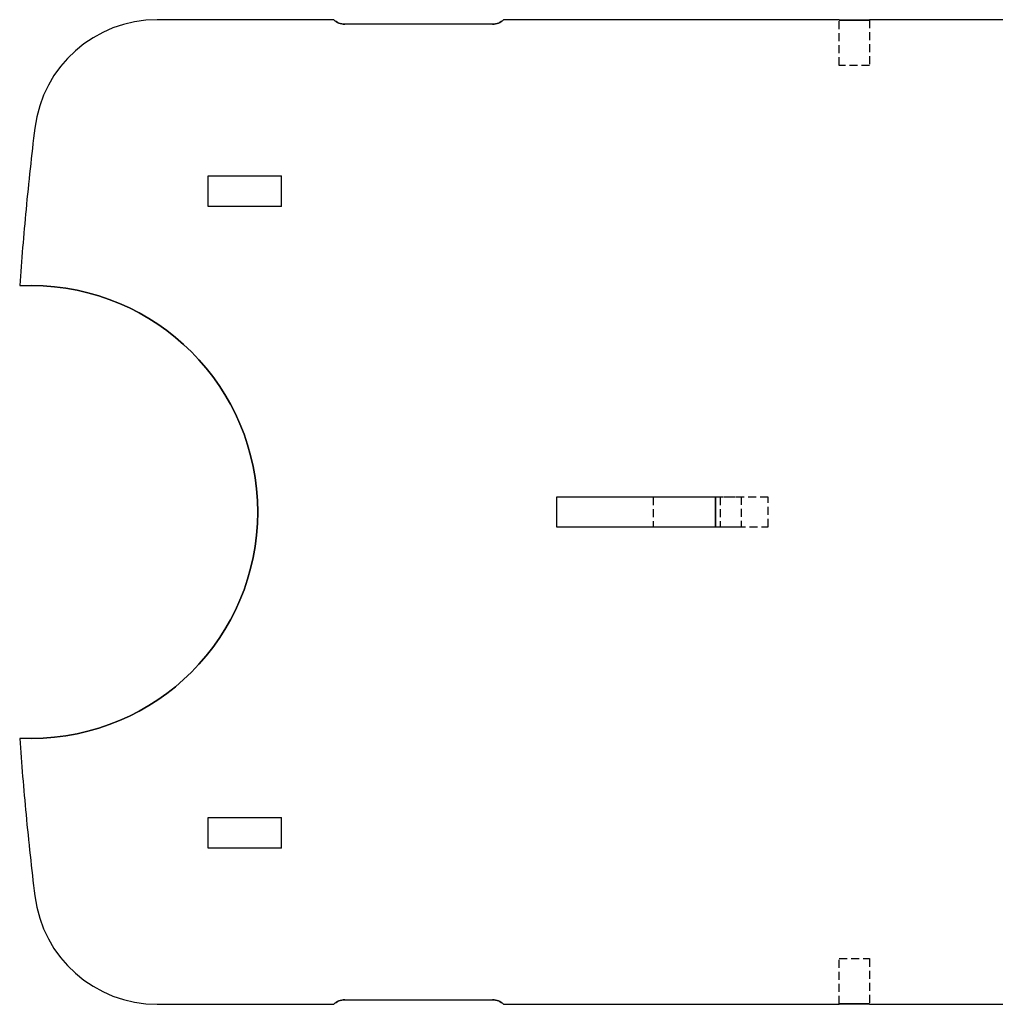
# Model space of a CAD drawing. Units: millimetres. Extents: x -30.4 to 30.4, y -15.4 to 15.3.
# Drawn here: x -30.4 to 0, y -15.4 to 15.3 of the extents above; entities that cross this region are included whole.
import ezdxf

# ---------------------------------------------------------------- set-up
doc = ezdxf.new("R2010")
doc.units = ezdxf.units.MM
doc.linetypes.add('DASHED2', pattern=[0.375, 0.25, -0.125])
for name, color, linetype, lineweight in [('Base outline', 90, 'Continuous', 25), ('Base supports', 7, 'DASHED2', 25), ('Cover supports', 10, 'DASHED2', 25)]:
    doc.layers.add(name, color=color, linetype=linetype, lineweight=lineweight)

msp = doc.modelspace()

# ---------------------------------------------------------------- linework, layer by layer
at = {"extrusion": (2e-16, -1, -7.1e-15)}
for p, q in [((-4.868, 15.284, -3), (-4.867, 15.284, -2.95)), ((-3.922, 15.284, -2.95), (-3.921, 15.284, -3))]:
    msp.add_line(p, q, dxfattribs=at)
at = {"extrusion": (-0.999848, -4e-16, 0.017452)}
for p, q in [((-4.868, 15.284, -3), (-4.867, 15.284, -2.95)), ((-4.867, 15.284, -2.95), (-4.867, 15.298, -2.95)), ((-4.867, -15.376, -2.95), (-4.868, -15.376, -3)), ((-4.867, -15.39, -2.95), (-4.867, -15.376, -2.95))]:
    msp.add_line(p, q, dxfattribs=at)
for p, q in [((-4.867, 15.284, -2.95), (-4.867, 15.298, -2.95)), ((-3.922, 15.298, -2.95), (-3.922, 15.284, -2.95)), ((-4.867, -15.39, -2.95), (-4.867, -15.376, -2.95)), ((-3.922, -15.376, -2.95), (-3.922, -15.39, -2.95))]:
    msp.add_line(p, q)
at = {"extrusion": (0.999848, -4.5e-15, 0.017452)}
for p, q in [((-3.922, 15.298, -2.95), (-3.922, 15.284, -2.95)), ((-3.922, 15.284, -2.95), (-3.921, 15.284, -3))]:
    msp.add_line(p, q, dxfattribs=at)
at = {"extrusion": (-2e-16, 0.999848, 0.017452)}
msp.add_line((-8.718, 0.427, -2.95), (-8.718, 0.428, -3), dxfattribs=at)
at = {"extrusion": (1, 3e-16, 0)}
for p, q in [((-8.718, 0.427, -2.95), (-8.718, 0.428, -3)), ((-8.718, -0.52, -3), (-8.718, -0.519, -2.95))]:
    msp.add_line(p, q, dxfattribs=at)
at = {"extrusion": (2e-16, -0.999848, 0.017452)}
msp.add_line((-8.718, -0.52, -3), (-8.718, -0.519, -2.95), dxfattribs=at)
at = {"extrusion": (-2e-16, 1, 7.1e-15)}
for p, q in [((-4.867, -15.376, -2.95), (-4.868, -15.376, -3)), ((-3.921, -15.376, -3), (-3.922, -15.376, -2.95))]:
    msp.add_line(p, q, dxfattribs=at)
at = {"extrusion": (0.999848, -1e-15, 0.017452)}
for p, q in [((-3.922, -15.376, -2.95), (-3.922, -15.39, -2.95)), ((-3.921, -15.376, -3), (-3.922, -15.376, -2.95))]:
    msp.add_line(p, q, dxfattribs=at)
at = {"layer": 'Base outline', "extrusion": (1.5404e-12, -0.999391, 0.034899)}
msp.add_line((-20.619, 15.298, -2.95), (-26.117, 15.298, -2.95), dxfattribs=at)
at = {"layer": 'Base outline'}
for p, q in [((-20.619, 15.298, -2.95), (-26.117, 15.298, -2.95)), ((-15.669, 15.158, -2.95), (-20.272, 15.158, -2.95)), ((-4.867, 15.298, -2.95), (-15.322, 15.298, -2.95)), ((-4.868, 15.284, -3), (-3.921, 15.284, -3)), ((-3.922, 15.284, -2.95), (-4.867, 15.284, -2.95)), ((10.132, 15.298, -2.95), (-3.922, 15.298, -2.95)), ((-24.533, 10.428, -3), (-22.244, 10.428, -3)), ((-24.533, 9.48, -3), (-24.533, 10.428, -3)), ((-22.244, 9.48, -3), (-22.244, 10.428, -3)), ((-22.244, 9.48, -3), (-24.533, 9.48, -3)), ((-30.404, 7.009, -2.95), (-30.04, 7.009, -2.95)), ((-13.662, -0.519, -2.95), (-13.662, 0.427, -2.95)), ((-13.662, 0.427, -2.95), (-8.718, 0.427, -2.95)), ((-8.718, -0.52, -3), (-8.718, 0.428, -3)), ((-8.718, 0.427, -2.95), (-8.718, -0.519, -2.95)), ((-8.718, -0.519, -2.95), (-13.662, -0.519, -2.95)), ((-30.04, -7.101, -2.95), (-30.404, -7.101, -2.95)), ((-24.533, -9.572, -3), (-22.244, -9.572, -3)), ((-24.533, -10.519, -3), (-24.533, -9.572, -3)), ((-22.244, -10.519, -3), (-22.244, -9.572, -3)), ((-22.244, -10.519, -3), (-24.533, -10.519, -3)), ((-20.272, -15.25, -2.95), (-15.669, -15.25, -2.95)), ((-26.117, -15.39, -2.95), (-20.619, -15.39, -2.95)), ((-15.322, -15.39, -2.95), (-4.867, -15.39, -2.95)), ((-3.921, -15.376, -3), (-4.868, -15.376, -3)), ((-4.867, -15.376, -2.95), (-3.922, -15.376, -2.95)), ((-3.922, -15.39, -2.95), (10.132, -15.39, -2.95))]:
    msp.add_line(p, q, dxfattribs=at)
at = {"layer": 'Base outline', "extrusion": (2e-16, -0.999848, 0.017452)}
for p, q in [((-15.669, 15.158, -2.95), (-20.272, 15.158, -2.95)), ((-22.244, 9.48, -3), (-24.533, 9.48, -3)), ((-8.718, -0.519, -2.95), (-13.662, -0.519, -2.95)), ((-22.244, -10.519, -3), (-24.533, -10.519, -3))]:
    msp.add_line(p, q, dxfattribs=at)
at = {"layer": 'Base outline', "extrusion": (-3.46e-13, -0.999391, 0.034899)}
for p, q in [((-4.867, 15.298, -2.95), (-15.322, 15.298, -2.95)), ((10.132, 15.298, -2.95), (-3.922, 15.298, -2.95))]:
    msp.add_line(p, q, dxfattribs=at)
at = {"layer": 'Base outline', "extrusion": (2e-16, -1, -7.1e-15)}
for p, q in [((-4.868, 15.284, -3), (-3.921, 15.284, -3)), ((-3.922, 15.284, -2.95), (-4.867, 15.284, -2.95))]:
    msp.add_line(p, q, dxfattribs=at)
at = {"layer": 'Base outline', "extrusion": (-2e-16, 0.999848, 0.017452)}
for p, q in [((-24.533, 10.428, -3), (-22.244, 10.428, -3)), ((-13.662, 0.427, -2.95), (-8.718, 0.427, -2.95)), ((-24.533, -9.572, -3), (-22.244, -9.572, -3)), ((-20.272, -15.25, -2.95), (-15.669, -15.25, -2.95))]:
    msp.add_line(p, q, dxfattribs=at)
at = {"layer": 'Base outline', "extrusion": (-0.999848, -4e-16, 0.017452)}
for p, q in [((-24.533, 9.48, -3), (-24.533, 10.428, -3)), ((-24.533, -10.519, -3), (-24.533, -9.572, -3))]:
    msp.add_line(p, q, dxfattribs=at)
at = {"layer": 'Base outline', "extrusion": (-2e-16, 0.999391, 0.034899)}
msp.add_line((-30.404, 7.009, -2.95), (-30.04, 7.009, -2.95), dxfattribs=at)
at = {"layer": 'Base outline', "extrusion": (1, 3e-16, 0)}
for p, q in [((-8.718, -0.52, -3), (-8.718, 0.428, -3)), ((-8.718, 0.427, -2.95), (-8.718, -0.519, -2.95))]:
    msp.add_line(p, q, dxfattribs=at)
at = {"layer": 'Base outline', "extrusion": (2e-16, -0.999391, 0.034899)}
msp.add_line((-30.04, -7.101, -2.95), (-30.404, -7.101, -2.95), dxfattribs=at)
at = {"layer": 'Base outline', "extrusion": (8.409e-12, 0.999391, 0.034899)}
msp.add_line((-26.117, -15.39, -2.95), (-20.619, -15.39, -2.95), dxfattribs=at)
at = {"layer": 'Base outline', "extrusion": (-1.7263e-12, 0.999391, 0.034899)}
for p, q in [((-15.322, -15.39, -2.95), (-4.867, -15.39, -2.95)), ((-3.922, -15.39, -2.95), (10.132, -15.39, -2.95))]:
    msp.add_line(p, q, dxfattribs=at)
at = {"layer": 'Base outline', "extrusion": (-2e-16, 1, 7.1e-15)}
for p, q in [((-3.921, -15.376, -3), (-4.868, -15.376, -3)), ((-4.867, -15.376, -2.95), (-3.922, -15.376, -2.95))]:
    msp.add_line(p, q, dxfattribs=at)
at = {"layer": 'Base outline'}
for centre, radius, start, end in [((-26.117, 11.454, -2.95), 3.844, 90, 173.0884), ((-26.117, 11.454, -2.95), 3.844, 90, 173.0884), ((-30.04, -0.046, -2.95), 7.055, 270, 90), ((-26.117, -11.545, -2.95), 3.844, 186.9116, 270), ((-26.117, -11.545, -2.95), 3.844, 186.9116, 270)]:
    msp.add_arc(centre, radius, start, end, dxfattribs=at)
at = {"layer": 'Base outline', "extrusion": (0, 0, -1)}
msp.add_arc((30.04, -0.046, 2.95), 7.055, 90, 270, dxfattribs=at)
for centre, major_axis, start_param, end_param in [((-20.272, 15.659, -2.95), (-0.354, -0.354), -0.785246, -0.019084), ((-15.669, 15.659, -2.95), (0.354, -0.354), 0.019084, 0.785246), ((-20.272, -15.75, -2.95), (-0.354, 0.354), 0.019084, 0.785246), ((-15.669, -15.75, -2.95), (-0.354, -0.354), 2.356347, 3.122509)]:
    msp.add_ellipse(centre, major_axis=major_axis, ratio=0.999695, start_param=start_param, end_param=end_param, dxfattribs=at)
at = {"layer": 'Base outline'}
for centre, major_axis, start_param, end_param in [((-20.272, 15.659, -2.95), (-0.354, -0.354), 6.302269, 7.068431), ((-15.669, 15.659, -2.95), (0.354, -0.354), 5.497939, 6.264101), ((-20.272, -15.75, -2.95), (-0.354, 0.354), 5.497939, 6.264101), ((-15.669, -15.75, -2.95), (-0.354, -0.354), 3.160677, 3.926839)]:
    msp.add_ellipse(centre, major_axis=major_axis, ratio=0.999695, start_param=start_param, end_param=end_param, dxfattribs=at)
msp.add_open_spline([(-29.934, 11.917, -2.95), (-30.036, 11.073, -2.95), (-30.127, 10.229, -2.95), (-30.283, 8.593, -2.95), (-30.348, 7.801, -2.95), (-30.404, 7.009, -2.95)], degree=3, knots=[-5.096629, -5.096629, -5.096629, -5.096629, -2.548285, -2.548285, -0.166515, -0.166515, -0.166515, -0.166515], dxfattribs=at)
msp.add_open_spline([(-29.934, 11.917, -2.95), (-30.036, 11.073, -2.95), (-30.127, 10.229, -2.95), (-30.283, 8.593, -2.95), (-30.348, 7.801, -2.95), (-30.404, 7.009, -2.95)], degree=3, knots=[-5.096629, -5.096629, -5.096629, -5.096629, -2.548285, -2.548285, -0.166515, -0.166515, -0.166515, -0.166515], dxfattribs=at)
at = {"layer": 'Base outline', "extrusion": (-1.04405e-09, -1.00235e-10, 1)}
msp.add_open_spline([(-30.404, -7.101, -2.95), (-30.348, -7.893, -2.95), (-30.283, -8.684, -2.95), (-30.127, -10.32, -2.95), (-30.036, -11.165, -2.95), (-29.934, -12.008, -2.95)], degree=3, knots=[-4.930114, -4.930114, -4.930114, -4.930114, -2.548257, -2.548257, 0, 0, 0, 0], dxfattribs=at)
msp.add_open_spline([(-30.404, -7.101, -2.95), (-30.348, -7.893, -2.95), (-30.283, -8.684, -2.95), (-30.127, -10.32, -2.95), (-30.036, -11.165, -2.95), (-29.934, -12.008, -2.95)], degree=3, knots=[-4.930114, -4.930114, -4.930114, -4.930114, -2.548257, -2.548257, 0, 0, 0, 0], dxfattribs=at)
at = {"layer": 'Base supports'}
for p, q in [((-4.868, 13.875, -3), (-4.868, 15.284, -3)), ((-3.921, 15.284, -3), (-3.921, 13.875, -3)), ((-3.921, 13.875, -3), (-4.868, 13.875, -3)), ((-8.718, 0.428, -3), (-7.918, 0.428, -3)), ((-7.918, 0.428, -3), (-7.918, -0.52, -3)), ((-7.918, -0.52, -3), (-8.718, -0.52, -3)), ((-4.868, -13.967, -3), (-3.921, -13.967, -3)), ((-4.868, -15.376, -3), (-4.868, -13.967, -3)), ((-3.921, -13.967, -3), (-3.921, -15.376, -3))]:
    msp.add_line(p, q, dxfattribs=at)
at = {"layer": 'Base supports', "extrusion": (-0.999848, -4e-16, 0.017452)}
for p, q in [((-4.868, 13.875, -3), (-4.868, 15.284, -3)), ((-4.868, -15.376, -3), (-4.868, -13.967, -3))]:
    msp.add_line(p, q, dxfattribs=at)
at = {"layer": 'Base supports', "extrusion": (0.999848, -4.5e-15, 0.017452)}
msp.add_line((-3.921, 15.284, -3), (-3.921, 13.875, -3), dxfattribs=at)
at = {"layer": 'Base supports', "extrusion": (2e-16, -0.999848, 0.017452)}
for p, q in [((-3.921, 13.875, -3), (-4.868, 13.875, -3)), ((-7.918, -0.52, -3), (-8.718, -0.52, -3))]:
    msp.add_line(p, q, dxfattribs=at)
at = {"layer": 'Base supports', "extrusion": (-2e-16, 0.999848, 0.017452)}
msp.add_line((-8.718, 0.428, -3), (-7.918, 0.428, -3), dxfattribs=at)
at = {"layer": 'Base supports', "extrusion": (0.999848, 2e-16, 0.017452)}
msp.add_line((-7.918, 0.428, -3), (-7.918, -0.52, -3), dxfattribs=at)
at = {"layer": 'Base supports', "extrusion": (1.5e-15, 0.999848, 0.017452)}
msp.add_line((-4.868, -13.967, -3), (-3.921, -13.967, -3), dxfattribs=at)
at = {"layer": 'Base supports', "extrusion": (0.999848, -1e-15, 0.017452)}
msp.add_line((-3.921, -13.967, -3), (-3.921, -15.376, -3), dxfattribs=at)
at = {"layer": 'Cover supports'}
msp.add_line((-8.578, 0.416, -2.95), (-8.578, -0.508, -2.95), dxfattribs=at)
msp.add_lwpolyline([(-7.078, 0.416), (-10.664, 0.416), (-10.664, -0.508), (-7.078, -0.508)], close=True, dxfattribs=at)

doc.saveas('drawing.dxf')
